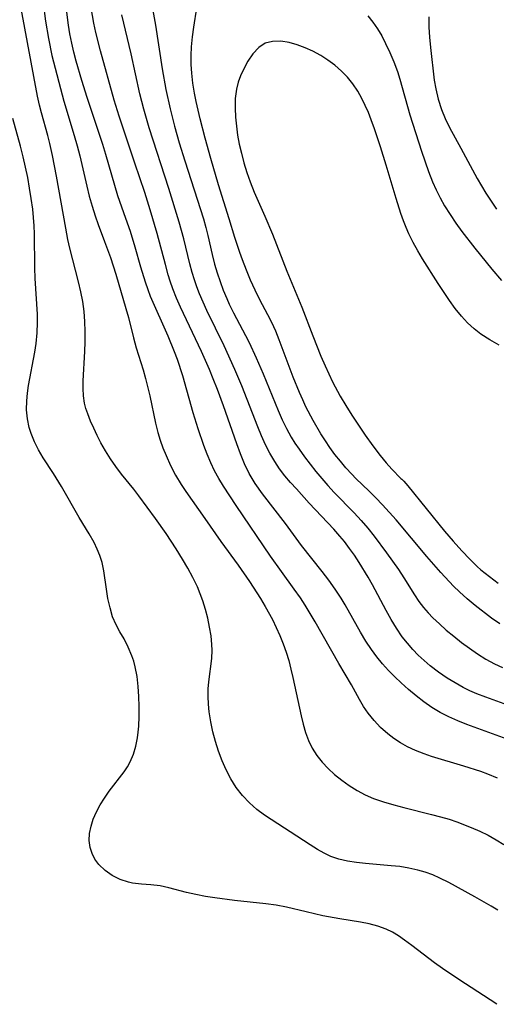
# Model space of a CAD drawing. Extents: x 1654918 to 1663120, y 2764605 to 2772807.
# Drawn here: x 1657456 to 1657541, y 2765578 to 2765754 of the extents above; entities that cross this region are included whole.
import ezdxf

# ---------------------------------------------------------------- set-up
doc = ezdxf.new("R2010")
doc.units = 0

msp = doc.modelspace()

# ---------------------------------------------------------------- linework, layer by layer
at = {"layer": 'WIL_009_Contours', "color": 0}
for points in [[(1657459.8, 2765757.09, 194), (1657460.22, 2765753.9, 194), (1657460.74, 2765750.79, 194), (1657461.39, 2765747.79, 194), (1657463.49, 2765739.58, 194), (1657465.36, 2765733.46, 194), (1657465.87, 2765731.65, 194), (1657466.34, 2765729.85, 194), (1657467.62, 2765724.42, 194), (1657468.06, 2765722.62, 194), (1657468.55, 2765720.84, 194), (1657469.09, 2765719.08, 194), (1657469.62, 2765717.59, 194), (1657470.78, 2765714.55, 194), (1657471.82, 2765711.65, 194), (1657472.77, 2765708.67, 194), (1657474.57, 2765702.55, 194), (1657475.04, 2765700.94, 194), (1657475.94, 2765697.3, 194), (1657476.42, 2765695.51, 194), (1657477.66, 2765691.6, 194), (1657478.09, 2765690.06, 194), (1657478.86, 2765686.93, 194), (1657479.91, 2765682.03, 194), (1657480.32, 2765680.41, 194), (1657480.74, 2765679.01, 194), (1657481.22, 2765677.62, 194), (1657481.76, 2765676.26, 194), (1657482.57, 2765674.49, 194), (1657483.46, 2765672.77, 194), (1657484.45, 2765671.1, 194), (1657485.28, 2765669.85, 194), (1657488.71, 2765665.04, 194), (1657491.56, 2765660.91, 194), (1657494.64, 2765656.66, 194), (1657496.68, 2765653.74, 194), (1657498.64, 2765650.71, 194), (1657499.5, 2765649.28, 194), (1657500.77, 2765646.95, 194), (1657501.46, 2765645.53, 194), (1657502.11, 2765644.09, 194), (1657502.7, 2765642.63, 194), (1657503.23, 2765641.15, 194), (1657503.68, 2765639.64, 194), (1657504.08, 2765638.11, 194), (1657504.44, 2765636.57, 194), (1657505.89, 2765629.75, 194), (1657506.27, 2765628.23, 194), (1657506.71, 2765626.74, 194), (1657507.24, 2765625.31, 194), (1657507.89, 2765623.95, 194), (1657508.7, 2765622.66, 194), (1657509.65, 2765621.45, 194), (1657510.71, 2765620.32, 194), (1657511.89, 2765619.24, 194), (1657513.16, 2765618.22, 194), (1657514.5, 2765617.28, 194), (1657515.89, 2765616.42, 194), (1657517.33, 2765615.64, 194), (1657518.83, 2765614.98, 194), (1657520.62, 2765614.35, 194), (1657522.45, 2765613.82, 194), (1657524.23, 2765613.35, 194), (1657529.21, 2765612.14, 194), (1657530.79, 2765611.72, 194), (1657532.36, 2765611.26, 194), (1657533.69, 2765610.8, 194), (1657536.3, 2765609.78, 194), (1657537.81, 2765609.12, 194), (1657539.29, 2765608.4, 194), (1657540.72, 2765607.6, 194), (1657542.1, 2765606.73, 194)], [(1657479.1, 2765757.44, 202), (1657479.87, 2765753.16, 202), (1657481.08, 2765745.4, 202), (1657481.73, 2765741.71, 202), (1657482.48, 2765738.23, 202), (1657483.27, 2765735.12, 202), (1657484.14, 2765732.13, 202), (1657485.13, 2765728.92, 202), (1657488.44, 2765718.57, 202), (1657488.87, 2765717.05, 202), (1657489.24, 2765715.58, 202), (1657490.02, 2765712.18, 202), (1657490.44, 2765710.5, 202), (1657490.89, 2765708.92, 202), (1657491.41, 2765707.37, 202), (1657491.98, 2765705.83, 202), (1657492.61, 2765704.32, 202), (1657493.07, 2765703.31, 202), (1657493.81, 2765701.79, 202), (1657495.98, 2765697.71, 202), (1657496.61, 2765696.45, 202), (1657497.86, 2765693.75, 202), (1657499.12, 2765690.88, 202), (1657501.8, 2765684.32, 202), (1657502.53, 2765682.65, 202), (1657503.28, 2765681.09, 202), (1657504.11, 2765679.58, 202), (1657504.8, 2765678.47, 202), (1657505.53, 2765677.38, 202), (1657506.49, 2765676.04, 202), (1657508.53, 2765673.43, 202), (1657510.69, 2765670.91, 202), (1657511.82, 2765669.69, 202), (1657515.39, 2765666.02, 202), (1657516.63, 2765664.66, 202), (1657517.83, 2765663.26, 202), (1657518.96, 2765661.84, 202), (1657521.15, 2765658.9, 202), (1657523.27, 2765655.91, 202), (1657524.27, 2765654.4, 202), (1657526.17, 2765651.35, 202), (1657526.94, 2765650.2, 202), (1657527.79, 2765649.08, 202), (1657528.58, 2765648.17, 202), (1657529.43, 2765647.29, 202), (1657530.61, 2765646.17, 202), (1657531.84, 2765645.08, 202), (1657533.18, 2765643.96, 202), (1657534.55, 2765642.87, 202), (1657535.96, 2765641.82, 202), (1657537.4, 2765640.82, 202), (1657538.89, 2765639.89, 202), (1657540.42, 2765639.04, 202), (1657541.85, 2765638.37, 202)], [(1657541.06, 2765595, 192), (1657539.87, 2765595.73, 192), (1657536.95, 2765597.4, 192), (1657532.31, 2765599.96, 192), (1657530.7, 2765600.75, 192), (1657529.41, 2765601.31, 192), (1657528.08, 2765601.78, 192), (1657526.73, 2765602.18, 192), (1657525.15, 2765602.53, 192), (1657523.55, 2765602.79, 192), (1657522.01, 2765602.96, 192), (1657517.41, 2765603.35, 192), (1657515.77, 2765603.52, 192), (1657514.18, 2765603.76, 192), (1657512.64, 2765604.11, 192), (1657511.19, 2765604.6, 192), (1657509.99, 2765605.18, 192), (1657508.82, 2765605.86, 192), (1657507.5, 2765606.69, 192), (1657499.35, 2765612, 192), (1657498, 2765612.98, 192), (1657496.66, 2765614.17, 192), (1657495.43, 2765615.5, 192), (1657494.32, 2765616.95, 192), (1657493.32, 2765618.5, 192), (1657492.49, 2765620.08, 192), (1657491.77, 2765621.73, 192), (1657491.14, 2765623.43, 192), (1657490.59, 2765625.16, 192), (1657490.12, 2765626.91, 192), (1657489.75, 2765628.68, 192), (1657489.47, 2765630.45, 192), (1657489.34, 2765631.83, 192), (1657489.29, 2765633.2, 192), (1657489.32, 2765634.56, 192), (1657489.42, 2765635.82, 192), (1657489.93, 2765639.99, 192), (1657490, 2765641.46, 192), (1657489.96, 2765642.51, 192), (1657489.81, 2765644.06, 192), (1657489.55, 2765645.62, 192), (1657489.21, 2765647.18, 192), (1657488.8, 2765648.74, 192), (1657488.32, 2765650.28, 192), (1657487.88, 2765651.55, 192), (1657487.38, 2765652.8, 192), (1657486.57, 2765654.49, 192), (1657485.66, 2765656.14, 192), (1657484.69, 2765657.77, 192), (1657483.56, 2765659.59, 192), (1657481.77, 2765662.31, 192), (1657479.9, 2765664.99, 192), (1657476.93, 2765669.05, 192), (1657476, 2765670.26, 192), (1657473.83, 2765672.95, 192), (1657472.8, 2765674.31, 192), (1657471.84, 2765675.7, 192), (1657470.96, 2765677.11, 192), (1657470.14, 2765678.55, 192), (1657469.47, 2765679.85, 192), (1657468.85, 2765681.15, 192), (1657468.29, 2765682.44, 192), (1657467.78, 2765683.71, 192), (1657467.45, 2765684.66, 192), (1657467.19, 2765685.62, 192), (1657466.99, 2765686.91, 192), (1657466.94, 2765688.25, 192), (1657466.97, 2765689.63, 192), (1657467.25, 2765694.85, 192), (1657467.3, 2765696.62, 192), (1657467.31, 2765698.41, 192), (1657467.26, 2765700.2, 192), (1657467.11, 2765701.99, 192), (1657466.87, 2765703.77, 192), (1657466.53, 2765705.54, 192), (1657466.14, 2765707.3, 192), (1657464.59, 2765713.35, 192), (1657464.22, 2765714.9, 192), (1657463.84, 2765716.9, 192), (1657462.22, 2765726.19, 192), (1657461.48, 2765729.92, 192), (1657460.98, 2765732.06, 192), (1657460.62, 2765733.46, 192), (1657459.52, 2765737.52, 192), (1657459.18, 2765738.86, 192), (1657458.82, 2765740.49, 192), (1657455.89, 2765756.16, 192)], [(1657540.97, 2765618.61, 196), (1657539.28, 2765619.3, 196), (1657538.01, 2765619.78, 196), (1657534.97, 2765620.76, 196), (1657529.19, 2765622.48, 196), (1657527.86, 2765622.93, 196), (1657526.34, 2765623.53, 196), (1657524.88, 2765624.23, 196), (1657523.66, 2765624.93, 196), (1657522.49, 2765625.71, 196), (1657521.38, 2765626.56, 196), (1657520.11, 2765627.69, 196), (1657518.94, 2765628.91, 196), (1657517.89, 2765630.22, 196), (1657517.07, 2765631.43, 196), (1657516.33, 2765632.69, 196), (1657514.88, 2765635.28, 196), (1657512.61, 2765639.1, 196), (1657508.41, 2765646.56, 196), (1657506.64, 2765649.5, 196), (1657505.77, 2765650.83, 196), (1657504.66, 2765652.41, 196), (1657502.39, 2765655.53, 196), (1657500.44, 2765658.27, 196), (1657494.29, 2765667.34, 196), (1657492.02, 2765670.8, 196), (1657491.2, 2765672.14, 196), (1657490.45, 2765673.52, 196), (1657489.75, 2765674.99, 196), (1657489.12, 2765676.51, 196), (1657488.54, 2765678.06, 196), (1657487.53, 2765681.04, 196), (1657486.64, 2765683.89, 196), (1657484.74, 2765690.52, 196), (1657483.79, 2765693.41, 196), (1657483.27, 2765694.82, 196), (1657482.15, 2765697.61, 196), (1657479.01, 2765704.72, 196), (1657478.55, 2765705.91, 196), (1657478.07, 2765707.24, 196), (1657477.24, 2765709.93, 196), (1657476.23, 2765713.52, 196), (1657475.39, 2765716.33, 196), (1657474.61, 2765718.63, 196), (1657473.17, 2765722.67, 196), (1657472.59, 2765724.51, 196), (1657470.99, 2765730.1, 196), (1657470.46, 2765731.85, 196), (1657467.67, 2765740.26, 196), (1657466.73, 2765743.27, 196), (1657465.7, 2765746.76, 196), (1657465.29, 2765748.37, 196), (1657464.92, 2765749.98, 196), (1657464.6, 2765751.61, 196), (1657464.34, 2765753.21, 196), (1657463.95, 2765756.44, 196)], [(1657542.73, 2765625.56, 198), (1657535.5, 2765628.22, 198), (1657533.87, 2765628.86, 198), (1657532.28, 2765629.55, 198), (1657530.73, 2765630.33, 198), (1657529.26, 2765631.23, 198), (1657527.84, 2765632.23, 198), (1657526.46, 2765633.3, 198), (1657525.1, 2765634.44, 198), (1657523.78, 2765635.62, 198), (1657522.64, 2765636.72, 198), (1657521.53, 2765637.85, 198), (1657520.46, 2765639.05, 198), (1657519.44, 2765640.29, 198), (1657518.48, 2765641.58, 198), (1657517.46, 2765643.12, 198), (1657516.51, 2765644.72, 198), (1657513.75, 2765649.6, 198), (1657513.03, 2765650.79, 198), (1657511.99, 2765652.39, 198), (1657510.84, 2765653.99, 198), (1657509.64, 2765655.55, 198), (1657505.97, 2765660.17, 198), (1657503.08, 2765664.11, 198), (1657498.97, 2765669.4, 198), (1657497.67, 2765671.29, 198), (1657496.63, 2765673.05, 198), (1657495.8, 2765674.77, 198), (1657495.06, 2765676.55, 198), (1657494.39, 2765678.36, 198), (1657492.04, 2765685.14, 198), (1657490.95, 2765688.1, 198), (1657490.21, 2765689.98, 198), (1657489.52, 2765691.62, 198), (1657488.08, 2765694.89, 198), (1657484.35, 2765702.78, 198), (1657483.64, 2765704.4, 198), (1657482.98, 2765706.04, 198), (1657482.5, 2765707.45, 198), (1657482.15, 2765708.58, 198), (1657481.64, 2765710.41, 198), (1657480.19, 2765715.93, 198), (1657478.92, 2765720.19, 198), (1657477.95, 2765723.26, 198), (1657476.21, 2765728.55, 198), (1657473.4, 2765736.95, 198), (1657472.51, 2765739.81, 198), (1657470.03, 2765748.59, 198), (1657469.21, 2765751.88, 198), (1657468.85, 2765753.54, 198), (1657468.36, 2765756.31, 198)], [(1657541.42, 2765646.17, 204), (1657539.93, 2765647.23, 204), (1657537, 2765649.48, 204), (1657535.57, 2765650.67, 204), (1657534.19, 2765651.91, 204), (1657533.15, 2765652.93, 204), (1657530.87, 2765655.37, 204), (1657528.38, 2765658.21, 204), (1657522.86, 2765664.75, 204), (1657520.45, 2765667.44, 204), (1657519.25, 2765668.7, 204), (1657518.03, 2765669.93, 204), (1657515.69, 2765672.18, 204), (1657514.95, 2765672.95, 204), (1657513.9, 2765674.08, 204), (1657512.91, 2765675.25, 204), (1657511.95, 2765676.46, 204), (1657511.04, 2765677.71, 204), (1657510.23, 2765678.91, 204), (1657509.45, 2765680.13, 204), (1657508.04, 2765682.56, 204), (1657506.77, 2765684.98, 204), (1657506.18, 2765686.23, 204), (1657505.59, 2765687.56, 204), (1657504.5, 2765690.25, 204), (1657502, 2765696.94, 204), (1657501.37, 2765698.5, 204), (1657500.68, 2765700.02, 204), (1657499.98, 2765701.39, 204), (1657498.53, 2765704.1, 204), (1657497.67, 2765705.83, 204), (1657496.87, 2765707.6, 204), (1657496.12, 2765709.39, 204), (1657495.41, 2765711.22, 204), (1657494.93, 2765712.55, 204), (1657494.05, 2765715.25, 204), (1657493.05, 2765718.55, 204), (1657491.13, 2765724.63, 204), (1657489.75, 2765729.37, 204), (1657488.76, 2765732.98, 204), (1657487.88, 2765736.45, 204), (1657487.17, 2765739.52, 204), (1657486.86, 2765741.05, 204), (1657486.58, 2765742.82, 204), (1657486.37, 2765744.59, 204), (1657486.26, 2765746.18, 204), (1657486.24, 2765747.76, 204), (1657486.3, 2765749.34, 204), (1657486.47, 2765751.08, 204), (1657486.72, 2765752.81, 204), (1657487.28, 2765756.27, 204)], [(1657542.82, 2765631.65, 200), (1657538.92, 2765633.06, 200), (1657537.32, 2765633.7, 200), (1657536.07, 2765634.24, 200), (1657534.84, 2765634.84, 200), (1657533.41, 2765635.63, 200), (1657532.02, 2765636.5, 200), (1657530.47, 2765637.56, 200), (1657528.98, 2765638.71, 200), (1657527.89, 2765639.63, 200), (1657526.84, 2765640.61, 200), (1657525.84, 2765641.63, 200), (1657524.88, 2765642.73, 200), (1657523.98, 2765643.88, 200), (1657522.95, 2765645.39, 200), (1657522, 2765646.97, 200), (1657521.1, 2765648.58, 200), (1657518.63, 2765653.18, 200), (1657517.86, 2765654.54, 200), (1657516.24, 2765657.17, 200), (1657515.41, 2765658.44, 200), (1657514.54, 2765659.68, 200), (1657513.63, 2765660.89, 200), (1657512.83, 2765661.88, 200), (1657511.75, 2765663.12, 200), (1657507.36, 2765667.77, 200), (1657505.05, 2765670.29, 200), (1657504.01, 2765671.47, 200), (1657503.01, 2765672.67, 200), (1657502.06, 2765673.91, 200), (1657501.18, 2765675.19, 200), (1657500.31, 2765676.67, 200), (1657499.53, 2765678.2, 200), (1657498.81, 2765679.77, 200), (1657498.14, 2765681.37, 200), (1657495.3, 2765688.75, 200), (1657494.07, 2765691.66, 200), (1657492.14, 2765695.88, 200), (1657489.05, 2765702.19, 200), (1657488.38, 2765703.66, 200), (1657487.76, 2765705.14, 200), (1657487.28, 2765706.4, 200), (1657486.85, 2765707.67, 200), (1657486.46, 2765708.96, 200), (1657486.04, 2765710.51, 200), (1657484.94, 2765715.02, 200), (1657484.13, 2765717.96, 200), (1657482.24, 2765723.98, 200), (1657478.77, 2765734.81, 200), (1657477.79, 2765738.18, 200), (1657477.1, 2765740.93, 200), (1657475.56, 2765748.07, 200), (1657473.87, 2765755.02, 200)], [(1657517.79, 2765754.83, 204), (1657518.72, 2765753.75, 204), (1657519.55, 2765752.55, 204), (1657520.29, 2765751.27, 204), (1657520.99, 2765749.93, 204), (1657521.76, 2765748.3, 204), (1657522.48, 2765746.62, 204), (1657523.11, 2765744.89, 204), (1657523.53, 2765743.52, 204), (1657525.3, 2765737.17, 204), (1657527.39, 2765730.64, 204), (1657528.66, 2765727.04, 204), (1657529.39, 2765725.2, 204), (1657530.05, 2765723.74, 204), (1657530.75, 2765722.31, 204), (1657531.52, 2765720.91, 204), (1657532.5, 2765719.33, 204), (1657533.54, 2765717.8, 204), (1657534.64, 2765716.29, 204), (1657536.93, 2765713.34, 204), (1657539.98, 2765709.6, 204), (1657541.7, 2765707.57, 204)], [(1657528.7, 2765754.65, 202), (1657528.7, 2765752.84, 202), (1657528.81, 2765751.03, 202), (1657529, 2765749.21, 202), (1657529.69, 2765743.37, 202), (1657529.96, 2765741.81, 202), (1657530.4, 2765739.94, 202), (1657530.97, 2765738.12, 202), (1657531.63, 2765736.49, 202), (1657532.39, 2765734.91, 202), (1657534.43, 2765731.23, 202), (1657537.37, 2765725.79, 202), (1657538.9, 2765723.18, 202), (1657540.79, 2765720.31, 202)], [(1657541.26, 2765695.99, 206), (1657539.61, 2765696.92, 206), (1657538.03, 2765697.94, 206), (1657536.79, 2765698.92, 206), (1657535.63, 2765700, 206), (1657534.54, 2765701.16, 206), (1657533.43, 2765702.54, 206), (1657532.38, 2765703.98, 206), (1657530.4, 2765706.99, 206), (1657527.61, 2765711.41, 206), (1657526.73, 2765712.87, 206), (1657525.9, 2765714.35, 206), (1657525.14, 2765715.88, 206), (1657524.64, 2765717.02, 206), (1657524.18, 2765718.19, 206), (1657523.71, 2765719.54, 206), (1657522.87, 2765722.2, 206), (1657521.1, 2765728.15, 206), (1657520.07, 2765731.45, 206), (1657519, 2765734.66, 206), (1657518.43, 2765736.24, 206), (1657517.92, 2765737.56, 206), (1657517.37, 2765738.84, 206), (1657516.77, 2765740.09, 206), (1657516.01, 2765741.42, 206), (1657515.16, 2765742.69, 206), (1657514.2, 2765743.87, 206), (1657513.12, 2765744.99, 206), (1657511.94, 2765746.01, 206), (1657510.7, 2765746.94, 206), (1657509.4, 2765747.77, 206), (1657508.01, 2765748.52, 206), (1657506.6, 2765749.16, 206), (1657505.18, 2765749.68, 206), (1657503.78, 2765750.06, 206), (1657502.25, 2765750.3, 206), (1657500.81, 2765750.29, 206), (1657499.5, 2765749.95, 206), (1657498.32, 2765749.19, 206), (1657497.3, 2765748.09, 206), (1657496.4, 2765746.76, 206), (1657495.61, 2765745.29, 206), (1657495.09, 2765744.15, 206), (1657494.65, 2765742.97, 206), (1657494.33, 2765741.74, 206), (1657494.12, 2765740.08, 206), (1657494.09, 2765738.36, 206), (1657494.17, 2765736.77, 206), (1657494.33, 2765735.15, 206), (1657494.56, 2765733.51, 206), (1657494.86, 2765731.9, 206), (1657495.23, 2765730.29, 206), (1657495.69, 2765728.57, 206), (1657496.2, 2765726.86, 206), (1657496.79, 2765725.18, 206), (1657497.52, 2765723.35, 206), (1657499.43, 2765719.04, 206), (1657500.76, 2765715.82, 206), (1657503.35, 2765709.23, 206), (1657506.01, 2765702.76, 206), (1657507.98, 2765697.64, 206), (1657509.41, 2765694.05, 206), (1657510.18, 2765692.28, 206), (1657511.53, 2765689.44, 206), (1657512.9, 2765686.87, 206), (1657513.87, 2765685.23, 206), (1657514.96, 2765683.48, 206), (1657516.13, 2765681.68, 206), (1657517.34, 2765679.9, 206), (1657518.69, 2765678.01, 206), (1657520, 2765676.29, 206), (1657521.1, 2765674.94, 206), (1657522.09, 2765673.82, 206), (1657523.74, 2765672.14, 206)], [(1657540.86, 2765578.19, 190), (1657539.7, 2765578.99, 190), (1657534.1, 2765582.61, 190), (1657531.16, 2765584.58, 190), (1657529.73, 2765585.61, 190), (1657525.68, 2765588.73, 190), (1657524.39, 2765589.68, 190), (1657523.31, 2765590.41, 190), (1657522.21, 2765591.06, 190), (1657521.07, 2765591.63, 190), (1657519.6, 2765592.17, 190), (1657518.06, 2765592.58, 190), (1657516.49, 2765592.9, 190), (1657512.81, 2765593.49, 190), (1657509.78, 2765594.03, 190), (1657506.79, 2765594.7, 190), (1657503.28, 2765595.57, 190), (1657501.44, 2765595.9, 190), (1657499.58, 2765596.15, 190), (1657494.02, 2765596.73, 190), (1657490.51, 2765597.19, 190), (1657488.79, 2765597.48, 190), (1657487.09, 2765597.8, 190), (1657485.45, 2765598.18, 190), (1657482.25, 2765599.02, 190), (1657480.69, 2765599.35, 190), (1657479.03, 2765599.54, 190), (1657477.39, 2765599.67, 190), (1657475.77, 2765599.87, 190), (1657475.08, 2765600.02, 190), (1657473.57, 2765600.52, 190), (1657472.15, 2765601.23, 190), (1657470.86, 2765602.12, 190), (1657469.75, 2765603.19, 190), (1657469.06, 2765604.12, 190), (1657468.54, 2765605.14, 190), (1657468.2, 2765606.23, 190), (1657468.06, 2765607.45, 190), (1657468.12, 2765608.71, 190), (1657468.36, 2765610, 190), (1657468.77, 2765611.28, 190), (1657469.32, 2765612.57, 190), (1657470, 2765613.83, 190), (1657470.77, 2765615.06, 190), (1657471.61, 2765616.26, 190), (1657474.27, 2765619.75, 190), (1657474.87, 2765620.62, 190), (1657475.38, 2765621.52, 190), (1657475.95, 2765622.89, 190), (1657476.35, 2765624.33, 190), (1657476.64, 2765625.82, 190), (1657476.78, 2765626.85, 190), (1657476.89, 2765627.89, 190), (1657476.94, 2765629.61, 190), (1657476.95, 2765631.39, 190), (1657476.91, 2765633.19, 190), (1657476.81, 2765635, 190), (1657476.6, 2765636.78, 190), (1657476.27, 2765638.51, 190), (1657475.99, 2765639.5, 190), (1657475.66, 2765640.46, 190), (1657475.01, 2765642.03, 190), (1657474.26, 2765643.49, 190), (1657473.53, 2765644.74, 190), (1657472.83, 2765645.99, 190), (1657472.22, 2765647.46, 190), (1657471.76, 2765649.04, 190), (1657471.39, 2765650.69, 190), (1657471.1, 2765652.38, 190), (1657470.64, 2765655.64, 190), (1657470.33, 2765657.18, 190), (1657469.96, 2765658.38, 190), (1657469.49, 2765659.55, 190), (1657468.93, 2765660.7, 190), (1657468.02, 2765662.28, 190), (1657466.26, 2765665.22, 190), (1657463.09, 2765670.72, 190), (1657461.65, 2765673.04, 190), (1657459.8, 2765675.86, 190), (1657458.98, 2765677.26, 190), (1657458.26, 2765678.7, 190), (1657457.66, 2765680.18, 190), (1657457.31, 2765681.3, 190), (1657457, 2765682.84, 190), (1657456.86, 2765684.43, 190), (1657456.89, 2765686.05, 190), (1657457.01, 2765687.4, 190), (1657457.2, 2765688.76, 190), (1657458.34, 2765694.76, 190), (1657458.58, 2765696.32, 190), (1657458.76, 2765698.18, 190), (1657458.82, 2765700.05, 190), (1657458.79, 2765701.53, 190), (1657458.39, 2765707.92, 190), (1657458.33, 2765709.84, 190), (1657458.28, 2765715.88, 190), (1657458.21, 2765717.35, 190), (1657457.94, 2765720.3, 190), (1657457.69, 2765722.18, 190), (1657457.39, 2765724.07, 190), (1657457.05, 2765725.95, 190), (1657456.66, 2765727.82, 190), (1657456.22, 2765729.68, 190), (1657455.74, 2765731.55, 190), (1657454.37, 2765736.51, 190)], [(1657523.74, 2765672.14, 206), (1657523.89, 2765672.05, 206), (1657524.23, 2765671.68, 206), (1657524.95, 2765670.85, 206), (1657531.54, 2765662.76, 206), (1657533.09, 2765660.95, 206), (1657534.6, 2765659.25, 206), (1657536.03, 2765657.73, 206), (1657537.34, 2765656.46, 206), (1657538, 2765655.87, 206), (1657539.53, 2765654.63, 206), (1657541.11, 2765653.46, 206)]]:
    msp.add_polyline3d(points, dxfattribs=at)

doc.saveas('drawing.dxf')
